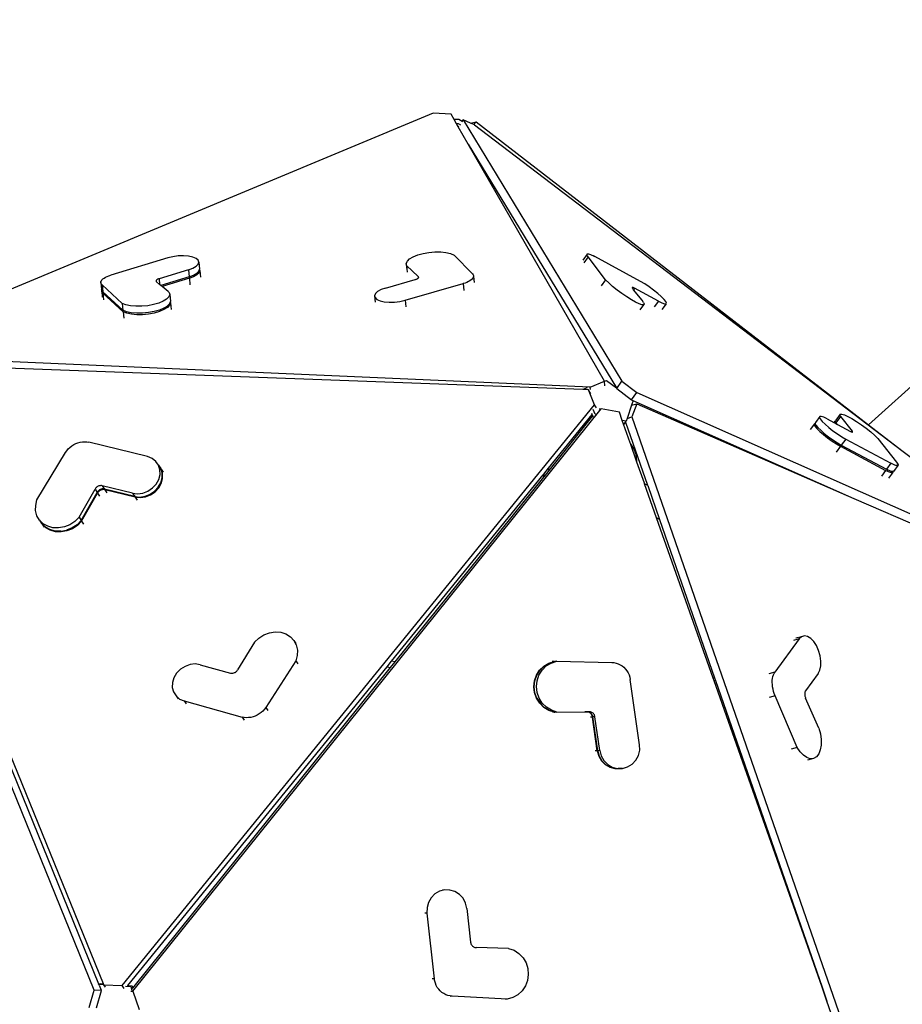
# Model space of a CAD drawing. Units: millimetres. Extents: x -500 to 2121, y 104 to 1039.
# Drawn here: x 928 to 1045, y 450 to 579 of the extents above; entities that cross this region are included whole.
import ezdxf

# ---------------------------------------------------------------- set-up
doc = ezdxf.new("R2010")
doc.units = ezdxf.units.MM
doc.header["$LTSCALE"] = 45
doc.header["$PDSIZE"] = -1
doc.layers.add('VP-DIM', color=7, linetype='Continuous')
doc.layers.add('VP-HIC', color=6, linetype='Continuous')
doc.layers.add('VP-EQ', color=7, linetype='Continuous', true_color=0x8a3492)
doc.dimstyles.get("Standard").update_dxf_attribs({"dimtxt": 14, "dimasz": 15, "dimexe": 20, "dimexo": 50, "dimgap": 20, "dimtad": 0, "dimdec": 0, "dimzin": 0, "dimdsep": 46, "dimtxsty": 'Standard', "dimcen": -0.001, "dimadec": 0, "dimazin": 0, "dimtfac": 1, "dimtdec": 4, "dimtofl": 0, "dimtmove": 0, "dimatfit": 3, "dimfxl": 70, "dimfxlon": 1, "dimtolj": 1, "dimtzin": 0, "dimarcsym": 0})

# ---------------------------------------------------------------- blocks, each defined once
blk = doc.blocks.new('*D24')
at = {"layer": 'Defpoints', "color": 0}
for p in [(1640.52, 945.35), (1640.52, 447.41), (877.26, 438.94)]:
    blk.add_point(p, dxfattribs=at)
at = {"layer": 'VP-DIM', "color": 0, "lineweight": -2}
for p, q in [((877.26, 875.35), (877.26, 965.35)), ((1640.52, 875.35), (1640.52, 965.35)), ((892.26, 945.35), (1236.3, 945.35)), ((1625.52, 945.35), (1311.3, 945.35))]:
    blk.add_line(p, q, dxfattribs=at)
at = {"layer": 'VP-DIM', "color": 0}
for points in [[(892.26, 947.85), (892.26, 942.85), (877.26, 945.35)], [(1625.52, 942.85), (1625.52, 947.85), (1640.52, 945.35)]]:
    blk.add_solid(points, dxfattribs=at)
at = {"layer": 'VP-DIM', "color": 0, "insert": (1273.8, 945.35), "char_height": 14, "attachment_point": 5}
blk.add_mtext('\\A1;770', dxfattribs=at)
blk = doc.blocks.new('*D28')
at = {"layer": 'Defpoints', "color": 0}
for p in [(1893.88, 1019.23), (1893.88, 443.8), (623.89, 434.67)]:
    blk.add_point(p, dxfattribs=at)
at = {"layer": 'VP-DIM', "color": 0, "lineweight": -2}
for p, q in [((623.89, 949.23), (623.89, 1039.23)), ((1893.88, 949.23), (1893.88, 1039.23)), ((638.89, 1019.23), (1231.21, 1019.23)), ((1878.88, 1019.23), (1315.55, 1019.23))]:
    blk.add_line(p, q, dxfattribs=at)
at = {"layer": 'VP-DIM', "color": 0}
for points in [[(638.89, 1021.73), (638.89, 1016.73), (623.89, 1019.23)], [(1878.88, 1016.73), (1878.88, 1021.73), (1893.88, 1019.23)]]:
    blk.add_solid(points, dxfattribs=at)
at = {"layer": 'VP-DIM', "color": 0, "insert": (1273.38, 1019.23), "char_height": 14, "attachment_point": 5}
blk.add_mtext('\\A1;1270', dxfattribs=at)
blk = doc.blocks.new('*D32')
at = {"layer": 'Defpoints', "color": 0}
for p in [(1531.15, 824.99), (959.29, 119.49), (2101.22, 119.49)]:
    blk.add_point(p, dxfattribs=at)
at = {"layer": 'VP-DIM', "color": 0, "lineweight": -2}
for p, q in [((2031.22, 824.99), (2121.22, 824.99)), ((2101.22, 809.99), (2101.22, 524.5)), ((2101.22, 134.49), (2101.22, 449.5)), ((2031.22, 119.49), (2121.22, 119.49))]:
    blk.add_line(p, q, dxfattribs=at)
at = {"layer": 'VP-DIM', "color": 0}
for points in [[(2103.72, 809.99), (2098.72, 809.99), (2101.22, 824.99)], [(2098.72, 134.49), (2103.72, 134.49), (2101.22, 119.49)]]:
    blk.add_solid(points, dxfattribs=at)
at = {"layer": 'VP-DIM', "color": 0, "insert": (2101.22, 487), "char_height": 14, "attachment_point": 5, "rotation": 90}
blk.add_mtext('\\A1;705', dxfattribs=at)
blk = doc.blocks.new('3505_')
at = {"layer": 'VP-EQ', "color": 0}
for p, q in [((4426.21, 2125.23), (4359.14, 2095.71)), ((4428.56, 2125.17), (4426.21, 2125.23)), ((4428.99, 2124.45), (4428.56, 2125.17)), ((4429.6, 2124.48), (4428.99, 2124.45)), ((4429.32, 2123.91), (4428.99, 2124.45)), ((4430.04, 2124.22), (4429.6, 2124.48)), ((4430, 2124.17), (4430.04, 2124.22)), ((4430.04, 2124.22), (4430.19, 2124.44)), ((4430.19, 2124.44), (4451.79, 2090.41)), ((4431.13, 2124.04), (4430.19, 2124.44)), ((4431.13, 2124.04), (4431.9, 2124.22)), ((4431.58, 2123.85), (4431.13, 2124.04)), ((4431.58, 2123.85), (4431.9, 2124.22)), ((4431.9, 2124.22), (4484.39, 2085.33)), ((4429.57, 2123.92), (4429.32, 2123.91)), ((4429.55, 2123.52), (4429.32, 2123.91)), ((4429.55, 2123.52), (4429.6, 2123.59)), ((4430.9, 2121.27), (4429.55, 2123.52)), ((4429.89, 2123.74), (4429.57, 2123.92)), ((4431.67, 2123.81), (4431.58, 2123.85)), ((4431.67, 2123.81), (4488.86, 2082.03)), ((4430.9, 2121.27), (4451.07, 2089.51)), ((4449.5, 2090.38), (4430.9, 2121.27)), ((4423.19, 2105.68), (4423.49, 2105.98)), ((4423.49, 2105.98), (4423.96, 2106.27)), ((4423.96, 2106.27), (4424.56, 2106.52)), ((4424.56, 2106.52), (4425.25, 2106.73)), ((4425.25, 2106.73), (4426.02, 2106.87)), ((4426.02, 2106.87), (4426.8, 2106.96)), ((4426.8, 2106.96), (4427.56, 2106.97)), ((4427.56, 2106.97), (4428.26, 2106.91)), ((4428.26, 2106.91), (4428.87, 2106.78)), ((4428.87, 2106.78), (4429.34, 2106.59)), ((4429.34, 2106.59), (4431.81, 2104.16)), ((4446.86, 2107.06), (4446.3, 2106.27)), ((4447.01, 2106.72), (4446.46, 2105.92)), ((4446.85, 2107), (4446.86, 2107.06)), ((4446.88, 2106.93), (4446.85, 2107)), ((4446.86, 2107.06), (4446.89, 2107.1)), ((4446.93, 2106.83), (4446.88, 2106.93)), ((4446.89, 2107.1), (4446.96, 2107.12)), ((4447.01, 2106.72), (4446.93, 2106.83)), ((4446.96, 2107.12), (4447.05, 2107.11)), ((4449.37, 2103.73), (4447.01, 2106.72)), ((4447.05, 2107.11), (4447.17, 2107.09)), ((4447.17, 2107.09), (4447.31, 2107.04)), ((4447.31, 2107.04), (4447.48, 2106.97)), ((4447.48, 2106.97), (4447.67, 2106.89)), ((4447.67, 2106.89), (4447.88, 2106.78)), ((4453.99, 2103.59), (4447.88, 2106.78)), ((4391.61, 2105.46), (4384.14, 2103.04)), ((4392.27, 2105.63), (4391.61, 2105.46)), ((4392.97, 2105.74), (4392.27, 2105.63)), ((4393.68, 2105.78), (4392.97, 2105.74)), ((4394.35, 2105.75), (4393.68, 2105.78)), ((4394.92, 2105.64), (4394.35, 2105.75)), ((4395.36, 2105.47), (4394.92, 2105.64)), ((4395.63, 2105.25), (4395.36, 2105.47)), ((4395.37, 2104.43), (4395.64, 2104.71)), ((4395.73, 2104.99), (4395.63, 2105.25)), ((4395.64, 2104.71), (4395.73, 2104.99)), ((4395.73, 2104.99), (4395.84, 2104.07)), ((4423.05, 2105.37), (4423.19, 2105.68)), ((4423.1, 2105.08), (4423.05, 2105.37)), ((4423.05, 2105.37), (4423.16, 2104.49)), ((4423.1, 2105.08), (4424.67, 2103.68)), ((4423.1, 2105.08), (4423.2, 2104.2)), ((4394.38, 2103.95), (4390.52, 2102.7)), ((4394.38, 2103.95), (4394.94, 2104.17)), ((4394.38, 2103.95), (4394.49, 2103.03)), ((4394.49, 2103.03), (4395.05, 2103.25)), ((4394.94, 2104.17), (4395.37, 2104.43)), ((4395.05, 2103.25), (4395.48, 2103.51)), ((4395.07, 2103.07), (4395.5, 2103.33)), ((4395.48, 2103.51), (4395.75, 2103.79)), ((4395.5, 2103.33), (4395.77, 2103.61)), ((4395.75, 2103.79), (4395.82, 2104)), ((4395.77, 2103.61), (4395.86, 2103.89)), ((4395.82, 2104), (4395.84, 2104.07)), ((4395.86, 2103.89), (4395.82, 2104)), ((4395.86, 2103.89), (4395.97, 2102.99)), ((4420.38, 2102.06), (4424.26, 2103.26)), ((4424.26, 2103.26), (4424.31, 2103.27)), ((4424.31, 2103.27), (4424.39, 2103.3)), ((4424.39, 2103.3), (4424.46, 2103.33)), ((4424.46, 2103.33), (4424.53, 2103.36)), ((4424.53, 2103.36), (4424.59, 2103.4)), ((4424.59, 2103.4), (4424.64, 2103.43)), ((4424.64, 2103.43), (4424.67, 2103.47)), ((4424.7, 2103.65), (4424.67, 2103.68)), ((4424.67, 2103.68), (4424.69, 2103.5)), ((4424.67, 2103.47), (4424.69, 2103.5)), ((4424.69, 2103.5), (4424.7, 2103.51)), ((4424.72, 2103.62), (4424.7, 2103.65)), ((4424.7, 2103.51), (4424.72, 2103.54)), ((4424.72, 2103.58), (4424.72, 2103.62)), ((4424.72, 2103.54), (4424.72, 2103.58)), ((4431.5, 2103.25), (4431.31, 2103.14)), ((4431.66, 2103.36), (4431.5, 2103.25)), ((4431.78, 2103.48), (4431.66, 2103.36)), ((4431.87, 2103.6), (4431.78, 2103.48)), ((4431.81, 2104.16), (4431.89, 2104.06)), ((4431.93, 2103.72), (4431.87, 2103.6)), ((4431.89, 2104.06), (4431.94, 2103.95)), ((4431.96, 2103.83), (4431.93, 2103.72)), ((4431.94, 2103.95), (4431.96, 2103.83)), ((4431.96, 2103.83), (4432.05, 2103.04)), ((4449.37, 2103.73), (4448.82, 2102.94)), ((4449.79, 2103.33), (4449.37, 2103.73)), ((4450.31, 2102.88), (4449.79, 2103.33)), ((4454.54, 2103.29), (4453.99, 2103.59)), ((4455.12, 2102.92), (4454.54, 2103.29)), ((4382.86, 2102.05), (4382.87, 2102.16)), ((4382.88, 2101.93), (4382.86, 2102.05)), ((4382.86, 2102.05), (4382.97, 2101.12)), ((4382.87, 2102.16), (4382.92, 2102.28)), ((4382.92, 2102.28), (4383, 2102.4)), ((4383, 2102.4), (4383.12, 2102.52)), ((4383.12, 2102.52), (4383.27, 2102.63)), ((4383.27, 2102.63), (4383.45, 2102.75)), ((4383.45, 2102.75), (4383.66, 2102.85)), ((4383.66, 2102.85), (4383.89, 2102.95)), ((4383.89, 2102.95), (4384.14, 2103.04)), ((4390.14, 2102.46), (4390.13, 2102.43)), ((4390.13, 2102.43), (4390.13, 2102.39)), ((4390.13, 2102.39), (4390.14, 2102.36)), ((4390.17, 2102.5), (4390.14, 2102.46)), ((4390.14, 2102.36), (4390.16, 2102.32)), ((4390.16, 2102.32), (4390.19, 2102.29)), ((4390.2, 2102.54), (4390.17, 2102.5)), ((4390.61, 2101.95), (4390.19, 2102.29)), ((4390.25, 2102.57), (4390.2, 2102.54)), ((4390.3, 2102.61), (4390.25, 2102.57)), ((4390.37, 2102.64), (4390.3, 2102.61)), ((4390.44, 2102.67), (4390.37, 2102.64)), ((4390.52, 2102.7), (4390.44, 2102.67)), ((4390.52, 2102.7), (4390.61, 2101.95)), ((4390.77, 2101.82), (4390.61, 2101.95)), ((4394.49, 2103.03), (4390.77, 2101.82)), ((4394.51, 2102.85), (4390.94, 2101.69)), ((4394.51, 2102.85), (4395.07, 2103.07)), ((4394.51, 2102.85), (4394.61, 2101.96)), ((4420.38, 2102.06), (4419.8, 2101.84)), ((4423, 2100.5), (4430.6, 2102.85)), ((4430.86, 2102.94), (4430.6, 2102.85)), ((4430.6, 2102.85), (4430.71, 2101.95)), ((4431.1, 2103.03), (4430.86, 2102.94)), ((4431.31, 2103.14), (4431.1, 2103.03)), ((4450.91, 2102.42), (4450.31, 2102.88)), ((4451.55, 2101.96), (4450.91, 2102.42)), ((4452.2, 2101.54), (4451.55, 2101.96)), ((4452.91, 2102.79), (4452.9, 2102.78)), ((4452.9, 2102.78), (4452.9, 2102.76)), ((4452.9, 2102.76), (4452.91, 2102.74)), ((4452.93, 2102.8), (4452.91, 2102.79)), ((4452.91, 2102.74), (4452.93, 2102.71)), ((4452.96, 2102.8), (4452.93, 2102.8)), ((4452.93, 2102.71), (4452.96, 2102.67)), ((4453, 2102.79), (4452.96, 2102.8)), ((4453.09, 2102.51), (4452.96, 2102.67)), ((4453.04, 2102.78), (4453, 2102.79)), ((4453.09, 2102.76), (4453.04, 2102.78)), ((4453.15, 2102.73), (4453.09, 2102.76)), ((4453.22, 2102.7), (4453.09, 2102.51)), ((4454.22, 2101.13), (4453.09, 2102.51)), ((4453.22, 2102.7), (4453.15, 2102.73)), ((4456.38, 2101.05), (4453.22, 2102.7)), ((4455.71, 2102.51), (4455.12, 2102.92)), ((4456.27, 2102.08), (4455.71, 2102.51)), ((4456.75, 2101.68), (4456.27, 2102.08)), ((4382.94, 2101.83), (4382.88, 2101.93)), ((4383.03, 2101.72), (4382.94, 2101.83)), ((4382.99, 2101.01), (4382.97, 2101.12)), ((4383, 2101), (4382.99, 2101.01)), ((4382.99, 2100.94), (4383, 2101)), ((4383.01, 2100.83), (4382.99, 2100.94)), ((4382.99, 2100.94), (4383.09, 2100.1)), ((4383.05, 2100.9), (4383, 2101)), ((4383.07, 2100.72), (4383.01, 2100.83)), ((4385.72, 2099.35), (4383.03, 2101.72)), ((4383.03, 2101.72), (4383.14, 2100.8)), ((4383.14, 2100.8), (4383.05, 2100.9)), ((4383.16, 2100.62), (4383.07, 2100.72)), ((4385.83, 2098.43), (4383.14, 2100.8)), ((4390.94, 2101.69), (4390.77, 2101.82)), ((4391.74, 2101.04), (4390.94, 2101.69)), ((4391.89, 2100.92), (4391.74, 2101.04)), ((4391.89, 2100.92), (4391.96, 2100.64)), ((4419.06, 2101.31), (4418.95, 2101.03)), ((4418.95, 2101.03), (4419.03, 2100.77)), ((4418.95, 2101.03), (4419.05, 2100.18)), ((4419.03, 2100.77), (4419.29, 2100.54)), ((4419.35, 2101.59), (4419.06, 2101.31)), ((4419.8, 2101.84), (4419.35, 2101.59)), ((4452.82, 2101.17), (4452.2, 2101.54)), ((4453.38, 2100.87), (4452.82, 2101.17)), ((4453.86, 2100.66), (4453.38, 2100.87)), ((4454.21, 2100.55), (4453.86, 2100.66)), ((4454.44, 2100.86), (4454.22, 2101.13)), ((4454.44, 2100.86), (4454.51, 2100.65)), ((4454.51, 2100.65), (4454.44, 2100.55)), ((4456.38, 2101.05), (4455.85, 2100.29)), ((4456.38, 2101.05), (4456.84, 2100.83)), ((4457.12, 2101.31), (4456.75, 2101.68)), ((4456.84, 2100.83), (4457.18, 2100.72)), ((4457.4, 2100.71), (4456.87, 2099.96)), ((4457.36, 2101.02), (4457.12, 2101.31)), ((4457.18, 2100.72), (4457.4, 2100.71)), ((4457.46, 2100.81), (4457.36, 2101.02)), ((4457.4, 2100.71), (4457.46, 2100.81)), ((4385.86, 2098.24), (4383.16, 2100.62)), ((4383.16, 2100.62), (4383.26, 2099.78)), ((4390.54, 2099.48), (4389.85, 2099.26)), ((4391.12, 2099.74), (4390.54, 2099.48)), ((4391.57, 2100.02), (4391.12, 2099.74)), ((4391.85, 2100.33), (4391.57, 2100.02)), ((4391.96, 2099.41), (4391.67, 2099.1)), ((4391.96, 2100.64), (4391.85, 2100.33)), ((4391.96, 2100.64), (4392.07, 2099.71)), ((4392.05, 2099.67), (4391.96, 2099.41)), ((4392.09, 2099.53), (4391.98, 2099.23)), ((4392.07, 2099.71), (4392.05, 2099.67)), ((4392.05, 2099.67), (4392.09, 2099.53)), ((4392.09, 2099.53), (4392.19, 2098.66)), ((4419.29, 2100.54), (4419.71, 2100.37)), ((4419.71, 2100.37), (4420.26, 2100.25)), ((4420.26, 2100.25), (4420.92, 2100.21)), ((4420.92, 2100.21), (4421.62, 2100.24)), ((4421.62, 2100.24), (4422.33, 2100.34)), ((4422.33, 2100.34), (4423, 2100.5)), ((4423, 2100.5), (4423.1, 2099.64)), ((4454.44, 2100.55), (4453.97, 2099.88)), ((4454.44, 2100.55), (4454.21, 2100.55)), ((4386.22, 2099.17), (4385.72, 2099.35)), ((4385.72, 2099.35), (4385.83, 2098.43)), ((4386.33, 2098.25), (4385.83, 2098.43)), ((4386.35, 2098.06), (4385.86, 2098.24)), ((4385.86, 2098.24), (4385.96, 2097.4)), ((4386.83, 2099.05), (4386.22, 2099.17)), ((4386.94, 2098.13), (4386.33, 2098.25)), ((4386.97, 2097.94), (4386.35, 2098.06)), ((4387.55, 2099), (4386.83, 2099.05)), ((4387.66, 2098.08), (4386.94, 2098.13)), ((4388.31, 2099.02), (4387.55, 2099)), ((4388.42, 2098.1), (4387.66, 2098.08)), ((4389.1, 2099.11), (4388.31, 2099.02)), ((4389.21, 2098.19), (4388.42, 2098.1)), ((4389.85, 2099.26), (4389.1, 2099.11)), ((4389.96, 2098.34), (4389.21, 2098.19)), ((4389.98, 2098.16), (4389.23, 2098)), ((4390.65, 2098.56), (4389.96, 2098.34)), ((4390.67, 2098.37), (4389.98, 2098.16)), ((4391.23, 2098.81), (4390.65, 2098.56)), ((4391.25, 2098.63), (4390.67, 2098.37)), ((4391.23, 2098.81), (4391.67, 2099.1)), ((4391.7, 2098.92), (4391.25, 2098.63)), ((4391.98, 2099.23), (4391.7, 2098.92)), ((4387.68, 2097.89), (4386.97, 2097.94)), ((4388.45, 2097.91), (4387.68, 2097.89)), ((4389.23, 2098), (4388.45, 2097.91)), ((4484.39, 2085.33), (4495.09, 2095.35)), ((4484.42, 2085.32), (4495.09, 2095.35)), ((4447.62, 2089.55), (4352.71, 2091.77)), ((4446.66, 2089.2), (4353.78, 2090.79)), ((4447.62, 2089.55), (4449.5, 2090.38)), ((4449.5, 2090.35), (4449.77, 2090.45)), ((4449.5, 2090.35), (4449.5, 2090.38)), ((4449.57, 2089.75), (4449.5, 2090.35)), ((4449.77, 2090.45), (4451.07, 2089.51)), ((4451.12, 2089.44), (4451.79, 2090.41)), ((4451.79, 2090.41), (4453.77, 2088.96)), ((4446.66, 2089.2), (4446.71, 2089.28)), ((4446.75, 2089.2), (4446.66, 2089.2)), ((4446.71, 2089.28), (4447.25, 2089.49)), ((4446.75, 2089.2), (4446.71, 2089.28)), ((4447.39, 2089.19), (4446.75, 2089.2)), ((4448.24, 2087.23), (4447.39, 2089.19)), ((4447.73, 2088.68), (4447.39, 2089.19)), ((4447.65, 2089.23), (4447.62, 2089.55)), ((4451.07, 2089.51), (4451.12, 2089.44)), ((4451.12, 2089.44), (4453.1, 2087.99)), ((4383.85, 2008.75), (4349.81, 2087.94)), ((4453.1, 2087.99), (4453.77, 2088.96)), ((4453.1, 2087.99), (4453.29, 2087.91)), ((4453.31, 2087.9), (4453.11, 2087.27)), ((4453.29, 2087.91), (4453.31, 2087.9)), ((4453.29, 2087.91), (4482.68, 2075.58)), ((4453.77, 2088.96), (4512.37, 2064.39)), ((4387.54, 2009.44), (4448.24, 2087.23)), ((4388.95, 2008.7), (4449.13, 2086.72)), ((4448.36, 2086), (4448.06, 2086.61)), ((4448.51, 2086.82), (4448.24, 2087.23)), ((4448.87, 2086.71), (4449.13, 2086.72)), ((4451.53, 2086.33), (4449.13, 2086.72)), ((4453.11, 2087.27), (4452.56, 2085.53)), ((4453.11, 2087.27), (4453.83, 2087.49)), ((4453.83, 2087.49), (4453.21, 2085.73)), ((4453.83, 2087.49), (4482.68, 2075.58)), ((4480.64, 2086.66), (4480.08, 2085.85)), ((4480.58, 2086.54), (4480.64, 2086.66)), ((4480.68, 2086.32), (4480.58, 2086.54)), ((4480.64, 2086.66), (4480.84, 2086.67)), ((4480.84, 2086.67), (4481.19, 2086.58)), ((4481.19, 2086.58), (4481.64, 2086.38)), ((4481.64, 2086.38), (4482.2, 2086.1)), ((4442.36, 2078.74), (4447.97, 2085.93)), ((4442.44, 2078.46), (4448.06, 2085.76)), ((4447.97, 2085.93), (4447.9, 2086.07)), ((4448.06, 2085.76), (4447.97, 2085.93)), ((4448.13, 2085.62), (4448.06, 2085.76)), ((4448.52, 2085.97), (4448.36, 2086)), ((4451.93, 2085.25), (4451.53, 2086.33)), ((4452.44, 2085.14), (4451.93, 2085.25)), ((4452.12, 2084.77), (4451.93, 2085.25)), ((4452.39, 2085.04), (4452.44, 2085.14)), ((4452.56, 2085.53), (4452.44, 2085.14)), ((4452.56, 2085.53), (4453.21, 2085.73)), ((4453.21, 2085.73), (4487.91, 1992)), ((4477.28, 2085.32), (4476.73, 2084.53)), ((4477.28, 2085.32), (4477.24, 2085.2)), ((4477.24, 2085.2), (4477.35, 2084.99)), ((4477.37, 2085.32), (4477.28, 2085.32)), ((4477.39, 2085.48), (4477.35, 2085.37)), ((4477.35, 2085.37), (4477.37, 2085.32)), ((4477.37, 2085.32), (4477.46, 2085.15)), ((4477.96, 2086.29), (4477.39, 2085.48)), ((4477.46, 2085.15), (4477.72, 2084.85)), ((4477.96, 2086.29), (4477.92, 2086.17)), ((4477.92, 2086.17), (4478.03, 2085.96)), ((4478.15, 2086.3), (4477.96, 2086.29)), ((4478.03, 2085.96), (4478.29, 2085.65)), ((4478.49, 2086.19), (4478.15, 2086.3)), ((4478.29, 2085.65), (4478.68, 2085.28)), ((4478.94, 2085.99), (4478.49, 2086.19)), ((4478.68, 2085.28), (4479.17, 2084.87)), ((4478.94, 2085.99), (4479.84, 2085.52)), ((4479.96, 2085.69), (4479.84, 2085.52)), ((4479.84, 2085.52), (4479.95, 2085.47)), ((4479.91, 2085.57), (4479.96, 2085.69)), ((4479.95, 2085.47), (4479.91, 2085.57)), ((4479.95, 2085.47), (4480.3, 2085.29)), ((4479.96, 2085.69), (4480.03, 2085.69)), ((4480.02, 2085.73), (4480.08, 2085.85)), ((4480.03, 2085.69), (4480.02, 2085.73)), ((4480.11, 2085.51), (4480.03, 2085.69)), ((4480.68, 2086.32), (4480.11, 2085.51)), ((4480.11, 2085.51), (4480.3, 2085.29)), ((4480.3, 2085.29), (4482.03, 2084.4)), ((4480.68, 2086.32), (4482.26, 2084.45)), ((4482.2, 2086.1), (4482.81, 2085.73)), ((4482.81, 2085.73), (4483.46, 2085.31)), ((4483.46, 2085.31), (4484.1, 2084.86)), ((4484.39, 2085.33), (4484.42, 2085.32)), ((4484.42, 2085.32), (4488.86, 2082.03)), ((4452.22, 2084.74), (4452.12, 2084.77)), ((4453.04, 2082.31), (4452.12, 2084.77)), ((4452.22, 2084.74), (4452.39, 2085.04)), ((4452.39, 2085.04), (4455.45, 2076.78)), ((4477.35, 2084.99), (4477.61, 2084.68)), ((4477.61, 2084.68), (4478, 2084.31)), ((4477.72, 2084.85), (4478.11, 2084.47)), ((4478, 2084.31), (4478.49, 2083.9)), ((4478.11, 2084.47), (4478.6, 2084.06)), ((4478.49, 2083.9), (4479.05, 2083.48)), ((4478.6, 2084.06), (4479.16, 2083.64)), ((4479.17, 2084.87), (4479.73, 2084.45)), ((4479.73, 2084.45), (4480.32, 2084.04)), ((4480.32, 2084.04), (4480.9, 2083.68)), ((4482.03, 2084.4), (4482.1, 2084.37)), ((4482.1, 2084.37), (4482.15, 2084.35)), ((4482.15, 2084.35), (4482.18, 2084.34)), ((4482.26, 2084.45), (4482.18, 2084.34)), ((4482.18, 2084.34), (4482.2, 2084.33)), ((4482.2, 2084.33), (4482.25, 2084.32)), ((4482.25, 2084.32), (4482.28, 2084.31)), ((4482.29, 2084.41), (4482.26, 2084.45)), ((4482.28, 2084.31), (4482.31, 2084.31)), ((4482.32, 2084.38), (4482.29, 2084.41)), ((4482.31, 2084.31), (4482.32, 2084.32)), ((4482.33, 2084.36), (4482.32, 2084.38)), ((4482.32, 2084.32), (4482.33, 2084.33)), ((4482.33, 2084.33), (4482.33, 2084.36)), ((4484.1, 2084.86), (4484.71, 2084.39)), ((4484.71, 2084.39), (4485.24, 2083.94)), ((4485.24, 2083.94), (4485.68, 2083.54)), ((4479.05, 2083.48), (4479.64, 2083.07)), ((4479.16, 2083.64), (4479.76, 2083.23)), ((4479.64, 2083.07), (4480.23, 2082.71)), ((4479.76, 2083.23), (4480.34, 2082.87)), ((4480.23, 2082.71), (4480.76, 2082.41)), ((4480.34, 2082.87), (4480.87, 2082.57)), ((4481.44, 2083.38), (4480.87, 2082.57)), ((4480.87, 2082.57), (4486.87, 2079.51)), ((4480.9, 2083.68), (4481.44, 2083.38)), ((4481.44, 2083.38), (4487.43, 2080.32)), ((4485.68, 2083.54), (4488.21, 2080.45)), ((4453.07, 2082.22), (4453.04, 2082.31)), ((4453.18, 2082.09), (4453.07, 2082.22)), ((4453.94, 2079.91), (4453.07, 2082.22)), ((4453.57, 2081.48), (4453.18, 2082.09)), ((4453.82, 2080.88), (4453.57, 2081.48)), ((4480.76, 2082.41), (4480.22, 2081.64)), ((4480.76, 2082.41), (4486.76, 2079.35)), ((4488.86, 2082.03), (4509, 2067.31)), ((4378.82, 2079.77), (4379.01, 2080.01)), ((4379.01, 2080.01), (4379.22, 2080.22)), ((4379.22, 2080.22), (4379.46, 2080.42)), ((4379.46, 2080.42), (4379.72, 2080.59)), ((4379.72, 2080.59), (4379.99, 2080.73)), ((4379.99, 2080.73), (4380.27, 2080.84)), ((4380.27, 2080.84), (4380.56, 2080.93)), ((4380.56, 2080.93), (4380.85, 2080.98)), ((4380.85, 2080.98), (4381.14, 2081)), ((4381.14, 2081), (4381.43, 2080.99)), ((4381.43, 2080.99), (4381.71, 2080.94)), ((4389.49, 2079.21), (4381.71, 2080.94)), ((4453.85, 2080.91), (4453.82, 2080.88)), ((4453.82, 2080.88), (4453.94, 2079.91)), ((4453.98, 2079.8), (4453.94, 2079.91)), ((4487.43, 2080.32), (4486.87, 2079.51)), ((4487.64, 2080.22), (4487.43, 2080.32)), ((4487.82, 2080.14), (4487.64, 2080.22)), ((4488.37, 2080.04), (4487.81, 2079.23)), ((4487.98, 2080.08), (4487.82, 2080.14)), ((4488.12, 2080.04), (4487.98, 2080.08)), ((4488.23, 2080.02), (4488.12, 2080.04)), ((4488.21, 2080.45), (4488.3, 2080.33)), ((4488.32, 2080.02), (4488.23, 2080.02)), ((4488.3, 2080.33), (4488.36, 2080.23)), ((4488.37, 2080.04), (4488.32, 2080.02)), ((4488.36, 2080.23), (4488.4, 2080.15)), ((4488.4, 2080.08), (4488.37, 2080.04)), ((4488.4, 2080.15), (4488.4, 2080.08)), ((4375.02, 2073.2), (4378.66, 2079.52)), ((4378.66, 2079.52), (4378.82, 2079.77)), ((4390.09, 2078.99), (4389.49, 2079.21)), ((4390.59, 2078.61), (4390.09, 2078.99)), ((4390.95, 2078.11), (4390.59, 2078.61)), ((4441.73, 2077.94), (4442.36, 2078.74)), ((4442.44, 2078.46), (4442.36, 2078.74)), ((4455.02, 2077.01), (4453.98, 2079.8)), ((4486.76, 2079.35), (4486.23, 2078.6)), ((4486.96, 2079.25), (4486.76, 2079.35)), ((4487.07, 2079.41), (4486.87, 2079.51)), ((4487.14, 2079.17), (4486.96, 2079.25)), ((4487.25, 2079.33), (4487.07, 2079.41)), ((4487.3, 2079.11), (4487.14, 2079.17)), ((4487.69, 2079.07), (4487.17, 2078.33)), ((4487.42, 2079.27), (4487.25, 2079.33)), ((4487.44, 2079.07), (4487.3, 2079.11)), ((4487.55, 2079.23), (4487.42, 2079.27)), ((4487.55, 2079.05), (4487.44, 2079.07)), ((4487.67, 2079.21), (4487.55, 2079.23)), ((4487.64, 2079.05), (4487.55, 2079.05)), ((4487.69, 2079.07), (4487.64, 2079.05)), ((4487.71, 2079.21), (4487.67, 2079.21)), ((4487.72, 2079.11), (4487.69, 2079.07)), ((4487.71, 2079.21), (4487.72, 2079.18)), ((4487.75, 2079.21), (4487.71, 2079.21)), ((4487.72, 2079.18), (4487.72, 2079.11)), ((4487.81, 2079.23), (4487.75, 2079.21)), ((4390.95, 2078.11), (4391.24, 2077.68)), ((4391.15, 2077.52), (4390.95, 2078.11)), ((4391.17, 2076.88), (4391.15, 2077.52)), ((4391.25, 2077.67), (4391.24, 2077.68)), ((4391.3, 2077.6), (4391.25, 2077.67)), ((4391.44, 2077.09), (4391.25, 2077.67)), ((4391.3, 2077.6), (4391.58, 2077.18)), ((4391.5, 2077.01), (4391.3, 2077.6)), ((4422.18, 2052.88), (4441.66, 2077.85)), ((4422.65, 2052.8), (4441.75, 2077.56)), ((4441.66, 2077.85), (4441.73, 2077.94)), ((4441.66, 2077.85), (4441.75, 2077.56)), ((4441.73, 2077.94), (4441.82, 2077.66)), ((4441.75, 2077.56), (4441.82, 2077.66)), ((4441.82, 2077.66), (4442.44, 2078.46)), ((4390.68, 2075.62), (4391.01, 2076.23)), ((4391.01, 2076.23), (4391.17, 2076.88)), ((4391.3, 2075.8), (4391.46, 2076.45)), ((4391.36, 2075.72), (4391.52, 2076.37)), ((4391.46, 2076.45), (4391.44, 2077.09)), ((4391.52, 2076.37), (4391.5, 2077.01)), ((4455.05, 2076.96), (4455.02, 2077.01)), ((4455.47, 2076.72), (4455.05, 2076.96)), ((4456.71, 2072.51), (4455.05, 2076.96)), ((4455.45, 2076.78), (4455.47, 2076.72)), ((4455.47, 2076.72), (4457.11, 2072.29)), ((4380.61, 2071.04), (4382.64, 2074.79)), ((4382.69, 2074.87), (4382.64, 2074.79)), ((4382.64, 2074.79), (4382.93, 2074.36)), ((4382.75, 2074.95), (4382.69, 2074.87)), ((4382.81, 2075.01), (4382.75, 2074.95)), ((4382.88, 2075.08), (4382.81, 2075.01)), ((4382.96, 2075.13), (4382.88, 2075.08)), ((4383.05, 2075.17), (4382.96, 2075.13)), ((4383.13, 2075.21), (4383.05, 2075.17)), ((4383.22, 2075.24), (4383.13, 2075.21)), ((4383.25, 2074.7), (4383.17, 2074.65)), ((4383.31, 2075.25), (4383.22, 2075.24)), ((4383.34, 2074.75), (4383.25, 2074.7)), ((4383.41, 2075.26), (4383.31, 2075.25)), ((4383.42, 2074.78), (4383.34, 2074.75)), ((4383.48, 2074.7), (4383.39, 2074.66)), ((4383.49, 2075.26), (4383.41, 2075.26)), ((4383.51, 2074.81), (4383.42, 2074.78)), ((4383.57, 2074.72), (4383.48, 2074.7)), ((4383.58, 2075.24), (4383.49, 2075.26)), ((4383.6, 2074.83), (4383.51, 2074.81)), ((4383.66, 2074.74), (4383.57, 2074.72)), ((4387.6, 2074.35), (4383.58, 2075.24)), ((4383.58, 2075.24), (4383.87, 2074.82)), ((4383.7, 2074.83), (4383.6, 2074.83)), ((4383.75, 2074.75), (4383.66, 2074.74)), ((4383.79, 2074.83), (4383.7, 2074.83)), ((4383.84, 2074.74), (4383.75, 2074.75)), ((4383.87, 2074.82), (4383.79, 2074.83)), ((4383.93, 2074.73), (4383.84, 2074.74)), ((4387.89, 2073.92), (4383.87, 2074.82)), ((4387.95, 2073.84), (4383.93, 2074.73)), ((4383.93, 2074.73), (4384.21, 2074.33)), ((4389.62, 2074.67), (4390.21, 2075.09)), ((4390.21, 2075.09), (4390.68, 2075.62)), ((4390.5, 2074.66), (4390.97, 2075.19)), ((4390.56, 2074.58), (4391.03, 2075.11)), ((4390.97, 2075.19), (4391.3, 2075.8)), ((4391.03, 2075.11), (4391.36, 2075.72)), ((4482.68, 2075.58), (4511.59, 2063.65)), ((4380.9, 2070.61), (4382.93, 2074.36)), ((4380.96, 2070.52), (4382.99, 2074.28)), ((4382.98, 2074.44), (4382.93, 2074.36)), ((4383.04, 2074.52), (4382.98, 2074.44)), ((4383.04, 2074.36), (4382.99, 2074.28)), ((4382.99, 2074.28), (4383.26, 2073.88)), ((4383.1, 2074.59), (4383.04, 2074.52)), ((4383.09, 2074.43), (4383.04, 2074.36)), ((4383.16, 2074.5), (4383.09, 2074.43)), ((4383.17, 2074.65), (4383.1, 2074.59)), ((4383.23, 2074.56), (4383.16, 2074.5)), ((4383.31, 2074.62), (4383.23, 2074.56)), ((4383.39, 2074.66), (4383.31, 2074.62)), ((4387.6, 2074.35), (4388.27, 2074.29)), ((4387.6, 2074.35), (4387.89, 2073.92)), ((4387.89, 2073.92), (4388.56, 2073.86)), ((4387.95, 2073.84), (4388.62, 2073.78)), ((4387.95, 2073.84), (4388.23, 2073.42)), ((4388.27, 2074.29), (4388.96, 2074.4)), ((4388.56, 2073.86), (4389.25, 2073.97)), ((4388.62, 2073.78), (4389.31, 2073.89)), ((4388.96, 2074.4), (4389.62, 2074.67)), ((4389.25, 2073.97), (4389.91, 2074.25)), ((4389.31, 2073.89), (4389.97, 2074.16)), ((4389.91, 2074.25), (4390.5, 2074.66)), ((4389.97, 2074.16), (4390.56, 2074.58)), ((4374.86, 2072.49), (4375.02, 2073.2)), ((4374.87, 2071.79), (4374.86, 2072.49)), ((4457.11, 2072.29), (4456.71, 2072.51)), ((4464.59, 2051.51), (4456.71, 2072.51)), ((4457.11, 2072.29), (4464.78, 2051.55)), ((4375.06, 2071.13), (4374.87, 2071.79)), ((4375.4, 2070.55), (4375.06, 2071.13)), ((4380.61, 2071.04), (4380.07, 2070.47)), ((4380.61, 2071.04), (4380.9, 2070.61)), ((4375.9, 2070.09), (4375.4, 2070.55)), ((4375.4, 2070.55), (4375.69, 2070.13)), ((4375.71, 2070.11), (4375.69, 2070.13)), ((4375.75, 2070.04), (4375.71, 2070.11)), ((4376.19, 2069.66), (4375.71, 2070.11)), ((4376.24, 2069.57), (4375.75, 2070.04)), ((4375.75, 2070.04), (4376.02, 2069.64)), ((4376.51, 2069.76), (4375.9, 2070.09)), ((4376.8, 2069.33), (4376.19, 2069.66)), ((4376.85, 2069.24), (4376.24, 2069.57)), ((4377.2, 2069.58), (4376.51, 2069.76)), ((4377.95, 2069.57), (4377.2, 2069.58)), ((4378.7, 2069.72), (4377.95, 2069.57)), ((4379.42, 2070.03), (4378.7, 2069.72)), ((4379.71, 2069.6), (4378.99, 2069.29)), ((4379.77, 2069.51), (4379.05, 2069.2)), ((4380.07, 2070.47), (4379.42, 2070.03)), ((4380.36, 2070.05), (4379.71, 2069.6)), ((4380.41, 2069.96), (4379.77, 2069.51)), ((4380.9, 2070.61), (4380.36, 2070.05)), ((4380.96, 2070.52), (4380.41, 2069.96)), ((4380.96, 2070.52), (4381.23, 2070.12)), ((4377.49, 2069.15), (4376.8, 2069.33)), ((4377.55, 2069.07), (4376.85, 2069.24)), ((4378.24, 2069.14), (4377.49, 2069.15)), ((4378.29, 2069.05), (4377.55, 2069.07)), ((4378.24, 2069.14), (4378.99, 2069.29)), ((4379.05, 2069.2), (4378.29, 2069.05)), ((4384.47, 2009.53), (4361.66, 2062.61)), ((4385.09, 2009.57), (4362.28, 2062.5)), ((4475.85, 2056.93), (4472.72, 2052.48)), ((4475.85, 2056.93), (4475.09, 2056.69)), ((4476.15, 2057.21), (4475.39, 2056.98)), ((4476.15, 2057.21), (4475.85, 2056.93)), ((4476.52, 2057.33), (4476.15, 2057.21)), ((4476.93, 2057.26), (4476.52, 2057.33)), ((4477.35, 2057.01), (4476.93, 2057.26)), ((4477.76, 2056.61), (4477.35, 2057.01)), ((4478.13, 2056.07), (4477.76, 2056.61)), ((4404.06, 2055.04), (4404.62, 2055.59)), ((4404.62, 2055.59), (4405.28, 2056.02)), ((4405.28, 2056.02), (4406, 2056.31)), ((4406, 2056.31), (4406.75, 2056.44)), ((4406.75, 2056.44), (4407.49, 2056.4)), ((4407.49, 2056.4), (4408.18, 2056.2)), ((4408.18, 2056.2), (4408.78, 2055.85)), ((4408.78, 2055.85), (4409.25, 2055.37)), ((4409.25, 2055.37), (4409.58, 2054.78)), ((4409.25, 2055.37), (4409.53, 2054.95)), ((4478.43, 2055.43), (4478.13, 2056.07)), ((4478.64, 2054.75), (4478.43, 2055.43)), ((4404.06, 2055.04), (4401.91, 2051.33)), ((4409.58, 2054.78), (4409.74, 2054.11)), ((4409.74, 2054.11), (4409.73, 2053.41)), ((4478.75, 2054.05), (4478.64, 2054.75)), ((4478.75, 2053.4), (4478.75, 2054.05)), ((4409.54, 2052.7), (4405.71, 2046.46)), ((4409.73, 2053.41), (4409.54, 2052.7)), ((4409.54, 2052.7), (4409.83, 2052.28)), ((4421.6, 2052.14), (4422.18, 2052.88)), ((4422.07, 2052.06), (4422.65, 2052.8)), ((4422.65, 2052.8), (4422.18, 2052.88)), ((4441.71, 2052.09), (4442.25, 2052.64)), ((4441.77, 2052.09), (4442.3, 2052.65)), ((4442.04, 2052.11), (4442.58, 2052.67)), ((4442.25, 2052.64), (4442.89, 2053.05)), ((4442.3, 2052.65), (4442.95, 2053.05)), ((4442.58, 2052.67), (4443.23, 2053.07)), ((4442.89, 2053.05), (4443.61, 2053.29)), ((4442.95, 2053.05), (4443.66, 2053.29)), ((4443.23, 2053.07), (4443.94, 2053.31)), ((4443.61, 2053.29), (4443.36, 2053.27)), ((4443.61, 2053.29), (4443.66, 2053.29)), ((4443.66, 2053.29), (4443.67, 2053.29)), ((4443.94, 2053.31), (4443.67, 2053.29)), ((4443.94, 2053.31), (4451.19, 2053.32)), ((4451.19, 2053.32), (4451.48, 2053.3)), ((4451.48, 2053.3), (4451.77, 2053.24)), ((4451.77, 2053.24), (4452.06, 2053.16)), ((4452.06, 2053.16), (4452.33, 2053.03)), ((4452.33, 2053.03), (4452.58, 2052.88)), ((4452.58, 2052.88), (4452.82, 2052.7)), ((4452.82, 2052.7), (4453.03, 2052.48)), ((4478.42, 2052.39), (4478.64, 2052.83)), ((4478.64, 2052.83), (4478.75, 2053.4)), ((4388.27, 2009.42), (4421.6, 2052.14)), ((4388.95, 2009.1), (4422.07, 2052.06)), ((4394.97, 2051.66), (4394.37, 2051.26)), ((4395.63, 2051.91), (4394.97, 2051.66)), ((4396.32, 2052), (4395.63, 2051.91)), ((4396.98, 2051.92), (4396.32, 2052)), ((4396.98, 2051.92), (4400.96, 2050.9)), ((4401.86, 2051.25), (4401.91, 2051.33)), ((4421.6, 2052.14), (4422.07, 2052.06)), ((4441.07, 2050.68), (4441.31, 2051.42)), ((4441.12, 2050.68), (4441.37, 2051.43)), ((4441.31, 2051.42), (4441.71, 2052.09)), ((4441.37, 2051.43), (4441.77, 2052.09)), ((4441.4, 2050.7), (4441.64, 2051.45)), ((4441.64, 2051.45), (4442.04, 2052.11)), ((4453.03, 2052.48), (4453.22, 2052.25)), ((4453.22, 2052.25), (4453.38, 2051.99)), ((4453.38, 2051.99), (4453.51, 2051.72)), ((4453.51, 2051.72), (4453.61, 2051.43)), ((4453.61, 2051.43), (4453.68, 2051.13)), ((4464.59, 2051.51), (4464.78, 2051.55)), ((4464.72, 2051.17), (4464.59, 2051.51)), ((4464.78, 2051.55), (4464.91, 2051.21)), ((4472.72, 2052.48), (4471.93, 2052.23)), ((4472.4, 2051.38), (4472.43, 2051.64)), ((4472.4, 2051.1), (4472.4, 2051.38)), ((4472.43, 2051.64), (4472.47, 2051.88)), ((4472.47, 2051.88), (4472.53, 2052.11)), ((4472.53, 2052.11), (4472.62, 2052.3)), ((4472.62, 2052.3), (4472.72, 2052.48)), ((4478.42, 2052.39), (4476.81, 2050.09)), ((4393.53, 2050.13), (4393.35, 2049.49)), ((4393.88, 2050.74), (4393.53, 2050.13)), ((4394.37, 2051.26), (4393.88, 2050.74)), ((4400.96, 2050.9), (4401.04, 2050.89)), ((4401.04, 2050.89), (4401.13, 2050.88)), ((4401.13, 2050.88), (4401.22, 2050.89)), ((4401.22, 2050.89), (4401.31, 2050.9)), ((4401.31, 2050.9), (4401.4, 2050.92)), ((4401.4, 2050.92), (4401.49, 2050.96)), ((4401.49, 2050.96), (4401.58, 2051)), ((4401.58, 2051), (4401.66, 2051.05)), ((4401.66, 2051.05), (4401.73, 2051.11)), ((4401.73, 2051.11), (4401.8, 2051.18)), ((4401.8, 2051.18), (4401.86, 2051.25)), ((4441, 2049.9), (4441.07, 2050.68)), ((4441.05, 2049.9), (4441.12, 2050.68)), ((4441.33, 2049.92), (4441.4, 2050.7)), ((4455.08, 2042.54), (4453.68, 2051.13)), ((4464.72, 2051.17), (4464.91, 2051.21)), ((4479.77, 2011.06), (4464.72, 2051.17)), ((4464.91, 2051.21), (4479.77, 2011.06)), ((4472.42, 2050.81), (4472.4, 2051.1)), ((4472.46, 2050.52), (4472.42, 2050.81)), ((4472.52, 2050.22), (4472.46, 2050.52)), ((4472.6, 2049.93), (4472.52, 2050.22)), ((4476.77, 2050.04), (4476.75, 2049.98)), ((4476.81, 2050.09), (4476.77, 2050.04)), ((4393.35, 2049.49), (4393.35, 2048.85)), ((4393.35, 2048.85), (4393.53, 2048.25)), ((4441.1, 2049.12), (4441, 2049.9)), ((4441.16, 2049.12), (4441.05, 2049.9)), ((4441.38, 2048.38), (4441.1, 2049.12)), ((4441.43, 2048.38), (4441.16, 2049.12)), ((4441.44, 2049.14), (4441.33, 2049.92)), ((4441.71, 2048.4), (4441.44, 2049.14)), ((4472.82, 2049.36), (4472.02, 2049.12)), ((4472.7, 2049.64), (4472.6, 2049.93)), ((4472.82, 2049.36), (4472.7, 2049.64)), ((4475.85, 2042.61), (4472.82, 2049.36)), ((4476.72, 2049.83), (4476.71, 2049.75)), ((4476.71, 2049.75), (4476.71, 2049.66)), ((4476.71, 2049.66), (4476.72, 2049.57)), ((4476.73, 2049.91), (4476.72, 2049.83)), ((4476.72, 2049.57), (4476.73, 2049.48)), ((4476.75, 2049.98), (4476.73, 2049.91)), ((4476.73, 2049.48), (4476.75, 2049.39)), ((4476.75, 2049.39), (4476.78, 2049.3)), ((4476.78, 2049.3), (4476.81, 2049.21)), ((4476.81, 2049.21), (4476.84, 2049.12)), ((4478.68, 2045.2), (4476.84, 2049.12)), ((4393.53, 2048.25), (4393.87, 2047.73)), ((4393.87, 2047.73), (4394.35, 2047.34)), ((4393.87, 2047.73), (4394.14, 2047.34)), ((4441.81, 2047.73), (4441.38, 2048.38)), ((4441.43, 2048.38), (4441.86, 2047.73)), ((4442.14, 2047.75), (4441.71, 2048.4)), ((4442.37, 2047.2), (4441.81, 2047.73)), ((4442.43, 2047.2), (4441.86, 2047.73)), ((4442.7, 2047.22), (4442.14, 2047.75)), ((4394.35, 2047.34), (4394.95, 2047.1)), ((4394.95, 2047.1), (4402.63, 2045.13)), ((4394.95, 2047.1), (4395.22, 2046.7)), ((4405.54, 2046.21), (4405.35, 2045.98)), ((4405.71, 2046.46), (4405.54, 2046.21)), ((4405.71, 2046.46), (4406, 2046.04)), ((4443.03, 2046.82), (4442.37, 2047.2)), ((4443.09, 2046.82), (4442.43, 2047.2)), ((4443.37, 2046.84), (4442.7, 2047.22)), ((4443.76, 2046.6), (4443.03, 2046.82)), ((4443.82, 2046.61), (4443.09, 2046.82)), ((4444.1, 2046.63), (4443.37, 2046.84)), ((4443.76, 2046.6), (4443.5, 2046.58)), ((4443.76, 2046.6), (4443.82, 2046.61)), ((4443.82, 2046.61), (4448.02, 2046.73)), ((4444.1, 2046.63), (4443.82, 2046.61)), ((4444.1, 2046.63), (4448.35, 2046.75)), ((4448.02, 2046.73), (4447.76, 2046.71)), ((4448.11, 2046.73), (4448.02, 2046.73)), ((4448.02, 2046.73), (4448.08, 2046.73)), ((4448.35, 2046.75), (4448.08, 2046.73)), ((4448.17, 2046.73), (4448.08, 2046.73)), ((4448.2, 2046.71), (4448.11, 2046.73)), ((4448.26, 2046.72), (4448.17, 2046.73)), ((4448.29, 2046.69), (4448.2, 2046.71)), ((4448.35, 2046.69), (4448.26, 2046.72)), ((4448.38, 2046.65), (4448.29, 2046.69)), ((4448.45, 2046.75), (4448.35, 2046.75)), ((4448.43, 2046.65), (4448.35, 2046.69)), ((4448.46, 2046.6), (4448.38, 2046.65)), ((4448.51, 2046.61), (4448.43, 2046.65)), ((4448.54, 2046.74), (4448.45, 2046.75)), ((4448.53, 2046.55), (4448.46, 2046.6)), ((4448.59, 2046.55), (4448.51, 2046.61)), ((4448.6, 2046.48), (4448.53, 2046.55)), ((4448.62, 2046.71), (4448.54, 2046.74)), ((4448.65, 2046.49), (4448.59, 2046.55)), ((4448.66, 2046.41), (4448.6, 2046.48)), ((4448.71, 2046.67), (4448.62, 2046.71)), ((4448.71, 2046.41), (4448.65, 2046.49)), ((4448.71, 2046.33), (4448.66, 2046.41)), ((4448.79, 2046.63), (4448.71, 2046.67)), ((4448.76, 2046.33), (4448.71, 2046.41)), ((4448.75, 2046.24), (4448.71, 2046.33)), ((4448.78, 2046.15), (4448.75, 2046.24)), ((4448.81, 2046.25), (4448.76, 2046.33)), ((4448.8, 2046.06), (4448.78, 2046.15)), ((4448.86, 2046.57), (4448.79, 2046.63)), ((4448.84, 2046.16), (4448.81, 2046.25)), ((4448.86, 2046.07), (4448.84, 2046.16)), ((4448.93, 2046.51), (4448.86, 2046.57)), ((4448.99, 2046.43), (4448.93, 2046.51)), ((4449.04, 2046.35), (4448.99, 2046.43)), ((4449.08, 2046.27), (4449.04, 2046.35)), ((4449.11, 2046.18), (4449.08, 2046.27)), ((4449.13, 2046.09), (4449.11, 2046.18)), ((4402.91, 2045.08), (4402.63, 2045.13)), ((4402.63, 2045.13), (4402.91, 2044.71)), ((4403.19, 2045.05), (4402.91, 2045.08)), ((4403.48, 2045.07), (4403.19, 2045.05)), ((4403.78, 2045.11), (4403.48, 2045.07)), ((4404.07, 2045.18), (4403.78, 2045.11)), ((4404.35, 2045.29), (4404.07, 2045.18)), ((4404.62, 2045.42), (4404.35, 2045.29)), ((4404.88, 2045.59), (4404.62, 2045.42)), ((4405.12, 2045.77), (4404.88, 2045.59)), ((4405.35, 2045.98), (4405.12, 2045.77)), ((4448.8, 2046.06), (4448.54, 2046.04)), ((4449.53, 2041.62), (4448.8, 2046.06)), ((4449.13, 2046.09), (4448.86, 2046.07)), ((4449.58, 2041.63), (4448.86, 2046.07)), ((4449.86, 2041.65), (4449.13, 2046.09)), ((4478.68, 2045.2), (4478.9, 2044.44)), ((4478.9, 2044.44), (4479.01, 2043.69)), ((4479.01, 2043.69), (4479.01, 2042.97)), ((4455.11, 2041.82), (4455.08, 2042.54)), ((4475.85, 2042.61), (4475.06, 2042.37)), ((4476.26, 2042.03), (4475.85, 2042.61)), ((4478.91, 2042.33), (4478.71, 2041.81)), ((4479.01, 2042.97), (4478.91, 2042.33)), ((4449.53, 2041.62), (4449.26, 2041.6)), ((4449.53, 2041.62), (4449.73, 2040.93)), ((4449.86, 2041.65), (4449.58, 2041.63)), ((4449.58, 2041.63), (4449.79, 2040.94)), ((4449.73, 2040.93), (4450.1, 2040.32)), ((4449.79, 2040.94), (4450.15, 2040.33)), ((4449.86, 2041.65), (4450.06, 2040.96)), ((4450.06, 2040.96), (4450.43, 2040.35)), ((4454.63, 2040.49), (4454.95, 2041.12)), ((4454.95, 2041.12), (4455.11, 2041.82)), ((4476.7, 2041.58), (4476.26, 2042.03)), ((4477.17, 2041.28), (4476.7, 2041.58)), ((4477.62, 2041.15), (4477.17, 2041.28)), ((4478.05, 2041.2), (4477.26, 2040.96)), ((4478.05, 2041.2), (4477.62, 2041.15)), ((4478.42, 2041.42), (4478.05, 2041.2)), ((4478.71, 2041.81), (4478.42, 2041.42)), ((4450.1, 2040.32), (4450.61, 2039.83)), ((4450.15, 2040.33), (4450.66, 2039.83)), ((4450.43, 2040.35), (4450.94, 2039.85)), ((4450.61, 2039.83), (4451.22, 2039.49)), ((4450.66, 2039.83), (4451.27, 2039.49)), ((4450.94, 2039.85), (4451.55, 2039.51)), ((4453.57, 2039.58), (4454.16, 2039.96)), ((4454.16, 2039.96), (4454.63, 2040.49)), ((4451.22, 2039.49), (4451.89, 2039.33)), ((4451.27, 2039.49), (4451.95, 2039.33)), ((4451.55, 2039.51), (4452.22, 2039.35)), ((4451.89, 2039.33), (4451.95, 2039.33)), ((4451.95, 2039.33), (4452.58, 2039.35)), ((4452.22, 2039.35), (4452.91, 2039.37)), ((4452.58, 2039.35), (4452.31, 2039.33)), ((4452.58, 2039.35), (4452.59, 2039.35)), ((4452.59, 2039.35), (4452.64, 2039.35)), ((4452.91, 2039.37), (4452.64, 2039.35)), ((4452.91, 2039.37), (4453.57, 2039.58)), ((4429.77, 2022.87), (4429.1, 2022.68)), ((4429.77, 2022.87), (4429.51, 2022.85)), ((4430.46, 2022.87), (4429.77, 2022.87)), ((4431.13, 2022.68), (4430.46, 2022.87)), ((4428.02, 2021.81), (4427.68, 2021.19)), ((4428.51, 2022.32), (4428.02, 2021.81)), ((4429.1, 2022.68), (4428.51, 2022.32)), ((4431.73, 2022.32), (4431.13, 2022.68)), ((4432.22, 2021.82), (4431.73, 2022.32)), ((4432.57, 2021.19), (4432.22, 2021.82)), ((4427.68, 2021.19), (4427.5, 2020.5)), ((4427.5, 2020.5), (4427.51, 2019.78)), ((4432.75, 2020.5), (4432.57, 2021.19)), ((4432.75, 2020.5), (4433.34, 2016.04)), ((4427.51, 2019.78), (4427.25, 2019.76)), ((4427.51, 2019.78), (4428.65, 2011.14)), ((4433.34, 2016.04), (4433.36, 2015.94)), ((4433.36, 2015.94), (4433.39, 2015.85)), ((4433.39, 2015.85), (4433.43, 2015.77)), ((4433.43, 2015.77), (4433.48, 2015.69)), ((4433.48, 2015.69), (4433.54, 2015.61)), ((4433.54, 2015.61), (4433.6, 2015.54)), ((4433.6, 2015.54), (4433.67, 2015.48)), ((4433.67, 2015.48), (4433.75, 2015.44)), ((4433.75, 2015.44), (4433.84, 2015.4)), ((4433.84, 2015.4), (4433.92, 2015.37)), ((4433.92, 2015.37), (4434.01, 2015.35)), ((4434.01, 2015.35), (4434.11, 2015.35)), ((4438.37, 2015.33), (4434.11, 2015.35)), ((4438.37, 2015.33), (4439.09, 2015.1)), ((4439.09, 2015.1), (4439.74, 2014.69)), ((4439.74, 2014.69), (4440.29, 2014.14)), ((4440.29, 2014.14), (4440.7, 2013.48)), ((4440.7, 2013.48), (4440.95, 2012.73)), ((4440.95, 2012.73), (4441.03, 2011.95)), ((4428.65, 2011.14), (4428.38, 2011.13)), ((4428.71, 2010.84), (4428.65, 2011.14)), ((4440.94, 2011.17), (4440.67, 2010.43)), ((4441.03, 2011.95), (4440.94, 2011.17)), ((4428.8, 2010.55), (4428.71, 2010.84)), ((4428.92, 2010.27), (4428.8, 2010.55)), ((4429.07, 2010.01), (4428.92, 2010.27)), ((4429.26, 2009.77), (4429.07, 2010.01)), ((4429.46, 2009.55), (4429.26, 2009.77)), ((4440.25, 2009.78), (4439.7, 2009.25)), ((4440.67, 2010.43), (4440.25, 2009.78)), ((4479.77, 2011.06), (4479.77, 2011.06)), ((4479.77, 2011.06), (4480.45, 2009.22)), ((4480.45, 2009.22), (4479.77, 2011.06)), ((4383.25, 2006.45), (4383.85, 2008.75)), ((4384.82, 2008.72), (4383.85, 2008.75)), ((4384.23, 2006.42), (4384.82, 2008.72)), ((4384.43, 2009.46), (4384.45, 2009.52)), ((4384.47, 2009.53), (4384.45, 2009.52)), ((4384.45, 2009.52), (4385.13, 2009.49)), ((4384.62, 2009.6), (4384.47, 2009.53)), ((4384.82, 2008.72), (4384.56, 2009.34)), ((4384.62, 2009.6), (4385.09, 2009.57)), ((4385.13, 2009.49), (4385.09, 2009.57)), ((4385.13, 2009.48), (4385.13, 2009.49)), ((4385.36, 2009.14), (4385.13, 2009.48)), ((4385.13, 2009.48), (4387.54, 2009.44)), ((4387.81, 2009.03), (4387.54, 2009.44)), ((4387.96, 2009.35), (4388.69, 2009.32)), ((4388.26, 2009.41), (4388.27, 2009.42)), ((4388.27, 2009.42), (4388.86, 2009.39)), ((4388.69, 2009.32), (4388.84, 2008.84)), ((4388.69, 2008.68), (4388.95, 2008.7)), ((4388.86, 2009.39), (4388.95, 2009.1)), ((4388.91, 2009.05), (4388.95, 2009.1)), ((4388.95, 2008.7), (4389.84, 2006.32)), ((4429.69, 2009.36), (4429.46, 2009.55)), ((4429.94, 2009.2), (4429.69, 2009.36)), ((4430.21, 2009.07), (4429.94, 2009.2)), ((4430.49, 2008.97), (4430.21, 2009.07)), ((4430.78, 2008.91), (4430.49, 2008.97)), ((4431.07, 2008.88), (4430.78, 2008.91)), ((4431.07, 2008.88), (4430.8, 2008.86)), ((4438.32, 2008.64), (4431.07, 2008.88)), ((4438.32, 2008.64), (4438.04, 2008.62)), ((4439.04, 2008.86), (4438.32, 2008.64)), ((4439.7, 2009.25), (4439.04, 2008.86)), ((4486.52, 1993.06), (4480.45, 2009.22))]:
    blk.add_line(p, q, dxfattribs=at)
blk = doc.blocks.new('3504_2D')
at = {"layer": 'VP-HIC', "color": 0, "rotation": 358.8449962661855}
blk.add_blockref('3505_', (-3.71, -1583.14), dxfattribs=at)

msp = doc.modelspace()

# ---------------------------------------------------------------- block references
at = {"layer": 'VP-EQ', "color": 0}
msp.add_blockref('3504_2D', (-3481.73, 114.58), dxfattribs=at)

# ---------------------------------------------------------------- dimensions: what is measured, and where the dimension line sits
at = {"layer": 'VP-DIM', "color": 0}
dim = msp.add_linear_dim(base=(1893.88, 1019.23), p1=(623.89, 434.67), p2=(1893.88, 443.8), dimstyle='Standard', dxfattribs=at)
dim.commit()
dim.dimension.update_dxf_attribs({"geometry": '*D28', "text_midpoint": (1273.38, 1019.23), "dimtype": 160})
dim = msp.add_linear_dim(base=(1640.52, 945.35), p1=(877.26, 438.94), p2=(1640.52, 447.41), text='770', dimstyle='Standard', dxfattribs=at)
dim.commit()
dim.dimension.update_dxf_attribs({"geometry": '*D24', "text_midpoint": (1273.8, 945.35), "dimtype": 160})
dim = msp.add_linear_dim(base=(2101.2203, 119.4884), p1=(1531.1468, 824.9869), p2=(959.2937, 119.4884), angle=90, dimstyle='Standard', dxfattribs=at)
dim.commit()
dim.dimension.update_dxf_attribs({"geometry": '*D32', "text_midpoint": (2101.2203, 486.9964), "dimtype": 160})

doc.saveas('drawing.dxf')
